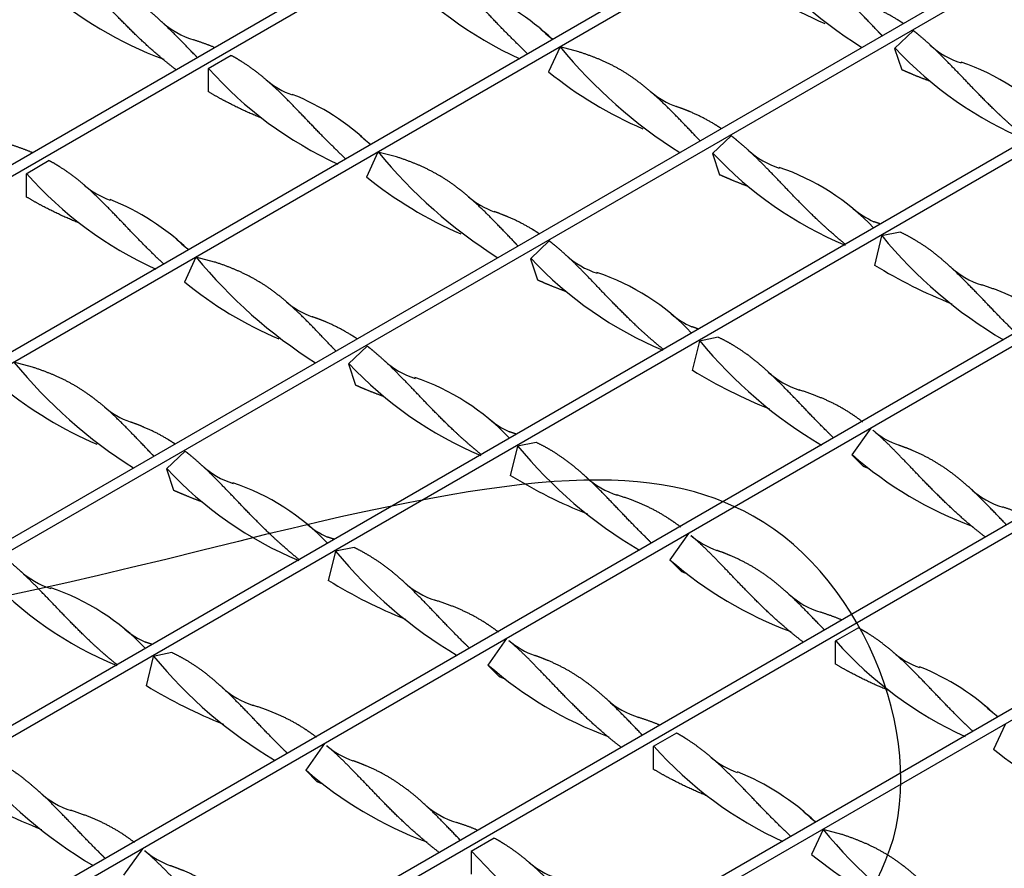
# Model space of a CAD drawing. Units: millimetres. Extents: x 0 to 291, y -22 to 204.
# Drawn here: x 239 to 249, y 149 to 158 of the extents above; entities that cross this region are included whole.
import ezdxf

# ---------------------------------------------------------------- set-up
doc = ezdxf.new("R2010")
doc.units = ezdxf.units.MM
doc.layers.add('C-22E-1', color=7, linetype='Continuous')
doc.layers.add('DIBUJO', color=7, linetype='Continuous')

# ---------------------------------------------------------------- blocks, each defined once
blk = doc.blocks.new('SE2')
at = {"layer": 'C-22E-1', "color": 7, "linetype": 'Continuous'}
for p, q in [((229.396, 151.066), (248.119, 161.876)), ((229.535, 151.024), (248.225, 161.815)), ((231.434, 150.283), (249.816, 160.896)), ((231.549, 150.227), (249.922, 160.835)), ((233.103, 149.287), (251.513, 159.916)), ((233.195, 149.218), (251.619, 159.855)), ((234.398, 148.075), (253.21, 158.936)), ((234.465, 147.992), (253.316, 158.875)), ((235.252, 146.609), (254.907, 157.957)), ((235.287, 146.506), (255.013, 157.895)), ((248.339, 157.947), (248.143, 157.761)), ((244.634, 157.777), (244.513, 157.514)), ((244.83, 157.725), (244.634, 157.777)), ((241.187, 157.686), (240.944, 157.546)), ((248.143, 157.761), (248.218, 157.537)), ((240.944, 157.546), (240.944, 157.308)), ((235.453, 144.765), (256.604, 156.977)), ((235.432, 144.631), (256.71, 156.916)), ((246.429, 156.845), (246.234, 156.658)), ((242.725, 156.674), (242.604, 156.412)), ((242.921, 156.623), (242.725, 156.674)), ((246.234, 156.658), (246.308, 156.435)), ((239.278, 156.584), (239.035, 156.444)), ((239.035, 156.444), (239.035, 156.206)), ((233.373, 141.482), (258.407, 155.936)), ((233.798, 141.85), (258.301, 155.997)), ((248.201, 155.835), (248.005, 155.795)), ((244.52, 155.743), (244.324, 155.556)), ((248.005, 155.795), (247.931, 155.486)), ((240.816, 155.572), (240.695, 155.31)), ((241.012, 155.521), (240.816, 155.572)), ((244.324, 155.556), (244.399, 155.333)), ((246.096, 154.693), (246.021, 154.383)), ((246.292, 154.733), (246.096, 154.693)), ((242.611, 154.64), (242.415, 154.454)), ((239.103, 154.419), (238.907, 154.47)), ((242.415, 154.454), (242.49, 154.231)), ((247.892, 153.778), (247.695, 153.5)), ((240.702, 153.538), (240.506, 153.352)), ((244.187, 153.591), (244.112, 153.281)), ((244.383, 153.63), (244.187, 153.591)), ((247.695, 153.5), (247.816, 153.378)), ((240.506, 153.352), (240.581, 153.128)), ((245.982, 152.676), (245.786, 152.398)), ((242.474, 152.528), (242.278, 152.488)), ((242.278, 152.488), (242.203, 152.179)), ((245.786, 152.398), (245.907, 152.276)), ((247.763, 151.685), (247.52, 151.545)), ((244.073, 151.574), (243.877, 151.296)), ((247.52, 151.545), (247.52, 151.307)), ((240.369, 151.386), (240.294, 151.076)), ((240.564, 151.426), (240.369, 151.386)), ((243.877, 151.296), (243.998, 151.173)), ((249.301, 150.673), (249.18, 150.411)), ((245.854, 150.583), (245.611, 150.443)), ((242.164, 150.472), (241.968, 150.194)), ((245.611, 150.443), (245.611, 150.205)), ((241.968, 150.194), (242.088, 150.071)), ((247.392, 149.571), (247.271, 149.309)), ((247.588, 149.52), (247.392, 149.571)), ((243.945, 149.48), (243.702, 149.34)), ((240.255, 149.369), (240.058, 149.091)), ((243.702, 149.34), (243.702, 149.103))]:
    blk.add_line(p, q, dxfattribs=at)
for centre, radius, start, end in [((250.636, 162.242), 5.295, 219.4082, 237.6027), ((245.909, 161.363), 4.081, 221.6203, 245.4631), ((249.067, 161.877), 4.196, 230.9619, 246.7756), ((241.898, 161.477), 4.084, 228.861, 249.6669), ((242.789, 156.007), 2.556, 46.3618, 68.266), ((241.041, 158.679), 0.865, 227.5699, 253.412), ((245.139, 158.672), 0.999, 224.1161, 234.3938), ((248.727, 161.139), 5.295, 219.4082, 237.6027), ((249.1, 158.432), 0.863, 227.5077, 252.5473), ((251.077, 160.498), 4.007, 223.0143, 247.3319), ((248.062, 155.307), 2.436, 43.4026, 71.3916), ((244, 160.261), 4.081, 221.6203, 245.4631), ((247.157, 160.775), 4.196, 230.9619, 246.7756), ((242.106, 158.075), 0.849, 229.3084, 250.7413), ((240.88, 154.905), 2.556, 46.3618, 68.266), ((246.14, 157.958), 0.855, 229.4002, 250.5367), ((243.23, 157.569), 0.999, 224.1161, 234.3938), ((246.818, 160.037), 5.295, 219.4082, 237.6027), ((249.168, 159.396), 4.007, 223.0143, 247.3319), ((247.191, 157.33), 0.863, 227.5077, 252.5473), ((242.091, 159.159), 4.081, 221.6203, 245.4631), ((246.153, 154.205), 2.436, 43.4026, 71.3916), ((240.197, 156.972), 0.849, 229.3084, 250.7413), ((245.248, 159.673), 4.196, 230.9619, 246.7756), ((238.971, 153.802), 2.556, 46.3618, 68.266), ((244.23, 156.855), 0.855, 229.4002, 250.5367), ((248.296, 156.774), 0.909, 229.7714, 245.8787), ((241.321, 156.467), 0.999, 224.1161, 234.3938), ((251.727, 158.846), 4.808, 219.3465, 239.4754), ((244.908, 158.935), 5.295, 219.4082, 237.6027), ((247.258, 158.294), 4.007, 223.0143, 247.3319), ((245.282, 156.228), 0.863, 227.5077, 252.5473), ((244.244, 153.103), 2.436, 43.4026, 71.3916), ((250.648, 159.905), 5.184, 238.4081, 248.4186), ((249.313, 156.106), 0.864, 227.335, 252.5571), ((243.339, 158.571), 4.196, 230.9619, 246.7756), ((242.321, 155.753), 0.855, 229.4002, 250.5367), ((246.387, 155.672), 0.909, 229.7714, 245.8787), ((249.818, 157.744), 4.808, 219.3465, 239.4754), ((242.999, 157.833), 5.295, 219.4082, 237.6027), ((243.373, 155.125), 0.863, 227.5077, 252.5473), ((245.349, 157.191), 4.007, 223.0143, 247.3319), ((248.739, 158.802), 5.184, 238.4081, 248.4186), ((247.404, 155.003), 0.864, 227.335, 252.5571), ((242.335, 152.001), 2.436, 43.4026, 71.3916), ((241.43, 157.468), 4.196, 230.9619, 246.7756), ((240.412, 154.651), 0.855, 229.4002, 250.5367), ((244.477, 154.57), 0.909, 229.7714, 245.8787), ((248.473, 154.406), 0.855, 229.3709, 250.5997), ((247.908, 156.642), 4.808, 219.3465, 239.4754), ((250.383, 156.578), 4.084, 228.861, 249.6669), ((243.44, 156.089), 4.007, 223.0143, 247.3319), ((241.464, 154.023), 0.863, 227.5077, 252.5473), ((246.83, 157.7), 5.184, 238.4081, 248.4186), ((245.494, 153.901), 0.864, 227.335, 252.5571), ((240.426, 150.898), 2.436, 43.4026, 71.3916), ((249.526, 153.78), 0.865, 227.5699, 253.412), ((242.568, 153.467), 0.909, 229.7714, 245.8787), ((246.564, 153.304), 0.855, 229.3709, 250.5997), ((245.999, 155.539), 4.808, 219.3465, 239.4754), ((248.474, 155.476), 4.084, 228.861, 249.6669), ((241.531, 154.987), 4.007, 223.0143, 247.3319), ((239.555, 152.921), 0.863, 227.5077, 252.5473), ((238.517, 149.796), 2.436, 43.4026, 71.3916), ((244.921, 156.598), 5.184, 238.4081, 248.4186), ((243.585, 152.799), 0.864, 227.335, 252.5571), ((247.617, 152.678), 0.865, 227.5699, 253.412), ((240.659, 152.365), 0.909, 229.7714, 245.8787), ((244.655, 152.202), 0.855, 229.3709, 250.5997), ((250.576, 154.26), 4.081, 221.6203, 245.4631), ((244.09, 154.437), 4.808, 219.3465, 239.4754), ((248.682, 152.073), 0.849, 229.3084, 250.7413), ((246.565, 154.373), 4.084, 228.861, 249.6669), ((247.456, 148.904), 2.556, 46.3618, 68.266), ((243.012, 155.496), 5.184, 238.4081, 248.4186), ((241.676, 151.697), 0.864, 227.335, 252.5571), ((245.708, 151.576), 0.865, 227.5699, 253.412), ((249.806, 151.568), 0.999, 224.1161, 234.3938), ((242.746, 151.099), 0.855, 229.3709, 250.5997), ((248.667, 153.157), 4.081, 221.6203, 245.4631), ((251.824, 153.672), 4.196, 230.9619, 246.7756), ((242.181, 153.335), 4.808, 219.3465, 239.4754), ((246.773, 150.971), 0.849, 229.3084, 250.7413), ((244.656, 153.271), 4.084, 228.861, 249.6669), ((245.547, 147.801), 2.556, 46.3618, 68.266), ((241.102, 154.393), 5.184, 238.4081, 248.4186), ((239.767, 150.594), 0.864, 227.335, 252.5571), ((243.799, 150.473), 0.865, 227.5699, 253.412), ((247.897, 150.466), 0.999, 224.1161, 234.3938), ((251.485, 152.934), 5.295, 219.4082, 237.6027), ((240.836, 149.997), 0.855, 229.3709, 250.5997), ((246.757, 152.055), 4.081, 221.6203, 245.4631), ((249.915, 152.569), 4.196, 230.9619, 246.7756), ((244.864, 149.869), 0.849, 229.3084, 250.7413)]:
    blk.add_arc(centre, radius, start, end, dxfattribs=at)
for points, weights, knots in [([(248.011, 157.895), (247.987, 157.92), (247.963, 157.945), (247.839, 158.076), (247.723, 158.194), (247.606, 158.313), (247.49, 158.413), (247.375, 158.513), (247.252, 158.592), (247.13, 158.671), (246.995, 158.731), (246.874, 158.785), (246.74, 158.828)], [0.992112393067, 0.995097632141, 1, 0.974927912182, 1, 0.974927912182, 1, 0.974927912182, 1, 0.974927912182, 1, 0.977481117224, 0.995413598943], [0.02975, 0.02975, 0.02975, 0.0669949, 0.0669949, 0.2574754, 0.2574754, 0.4479559, 0.4479559, 0.6384364, 0.6384364, 0.828917, 0.828917, 1, 1, 1]), ([(244.291, 157.709), (244.24, 157.756), (244.193, 157.803), (244.056, 157.937), (243.932, 158.068), (243.809, 158.199), (243.692, 158.317), (243.576, 158.435), (243.46, 158.535), (243.344, 158.635), (243.222, 158.714), (243.161, 158.753), (243.096, 158.789)], [0.988557024214, 0.991165678661, 1, 0.974927912182, 1, 0.974927912182, 1, 0.974927912182, 1, 0.974927912182, 1, 0.987463956091, 0.987463956091], [0.075325, 0.075325, 0.075325, 0.1424708, 0.1424708, 0.3330328, 0.3330328, 0.5235949, 0.5235949, 0.7141569, 0.7141569, 0.904719, 0.904719, 1, 1, 1]), ([(240.608, 157.537), (240.527, 157.599), (240.452, 157.662), (240.299, 157.791), (240.163, 157.925), (240.026, 158.06), (239.902, 158.19), (239.778, 158.321), (239.662, 158.439), (239.546, 158.557), (239.432, 158.656)], [0.98746396126, 0.987472005824, 1, 0.974927912182, 1, 0.974927912182, 1, 0.974927912182, 1, 0.975160276486, 0.999539578425], [0.1242052, 0.1242052, 0.1242052, 0.2193079, 0.2193079, 0.4096354, 0.4096354, 0.599963, 0.599963, 0.7902905, 0.7902905, 0.9788542, 0.9788542, 0.9788542]), ([(240.827, 157.668), (240.823, 157.673), (240.819, 157.677), (240.696, 157.806), (240.58, 157.922), (240.464, 158.038), (240.348, 158.136), (240.232, 158.233), (240.108, 158.309), (239.984, 158.386), (239.847, 158.443), (239.778, 158.473), (239.703, 158.499)], [0.998372412107, 0.99915792392, 1, 0.974927912182, 1, 0.974927912182, 1, 0.974927912182, 1, 0.974927912182, 1, 0.987131570502, 0.987472769093], [0.0225879, 0.0225879, 0.0225879, 0.0289803, 0.0289803, 0.2193079, 0.2193079, 0.4096354, 0.4096354, 0.599963, 0.599963, 0.7902905, 0.7902905, 0.8879775, 0.8879775, 0.8879775]), ([(248.233, 158.023), (248.201, 158.045), (248.169, 158.064), (248.045, 158.141), (247.908, 158.198), (247.839, 158.228), (247.763, 158.254)], [0.99026334001, 0.993387907452, 1, 0.974927912182, 1, 0.987098182796, 0.987474628525], [0.0167607, 0.0167607, 0.0167607, 0.0669949, 0.0669949, 0.2574754, 0.2574754, 0.3554945, 0.3554945, 0.3554945]), ([(249.532, 156.812), (249.475, 156.858), (249.422, 156.904), (249.272, 157.034), (249.137, 157.168), (249.002, 157.302), (248.88, 157.432), (248.757, 157.561), (248.641, 157.677), (248.525, 157.794), (248.409, 157.891), (248.375, 157.92), (248.339, 157.947)], [0.988438421377, 0.990959086935, 1, 0.974927912182, 1, 0.974927912182, 1, 0.974927912182, 1, 0.974927912182, 1, 0.992425358903, 0.989427535514], [0.1120371, 0.1120371, 0.1120371, 0.1807089, 0.1807089, 0.371148, 0.371148, 0.5615872, 0.5615872, 0.7520264, 0.7520264, 0.9424656, 0.9424656, 1, 1, 1]), ([(242.382, 156.607), (242.331, 156.654), (242.284, 156.701), (242.147, 156.835), (242.023, 156.966), (241.899, 157.096), (241.783, 157.215), (241.667, 157.333), (241.551, 157.433), (241.435, 157.533), (241.312, 157.612), (241.252, 157.651), (241.187, 157.686)], [0.988557024214, 0.991165678661, 1, 0.974927912182, 1, 0.974927912182, 1, 0.974927912182, 1, 0.974927912182, 1, 0.987463956091, 0.987463956091], [0.075325, 0.075325, 0.075325, 0.1424708, 0.1424708, 0.3330328, 0.3330328, 0.5235949, 0.5235949, 0.7141569, 0.7141569, 0.904719, 0.904719, 1, 1, 1]), ([(246.102, 156.793), (246.078, 156.818), (246.054, 156.843), (245.93, 156.974), (245.814, 157.092), (245.697, 157.21), (245.581, 157.31), (245.465, 157.41), (245.343, 157.49), (245.221, 157.569), (245.086, 157.629), (244.965, 157.682), (244.83, 157.725)], [0.992112393067, 0.995097632141, 1, 0.974927912182, 1, 0.974927912182, 1, 0.974927912182, 1, 0.974927912182, 1, 0.977481117224, 0.995413598943], [0.02975, 0.02975, 0.02975, 0.0669949, 0.0669949, 0.2574754, 0.2574754, 0.4479559, 0.4479559, 0.6384364, 0.6384364, 0.828917, 0.828917, 1, 1, 1]), ([(248.511, 157.418), (248.419, 157.451), (248.329, 157.489), (248.273, 157.512), (248.218, 157.537)], [0.987471106024, 0.98776334192, 1, 0.992425358903, 0.989427535514], [0.84952, 0.84952, 0.84952, 0.9424656, 0.9424656, 1, 1, 1]), ([(241.506, 157.031), (241.497, 157.034), (241.489, 157.037), (241.302, 157.112), (241.122, 157.208), (241.033, 157.255), (240.944, 157.308)], [0.997898641866, 0.998901162002, 1, 0.974927912182, 1, 0.987463956091, 0.987463956091], [0.7058051, 0.7058051, 0.7058051, 0.7141569, 0.7141569, 0.904719, 0.904719, 1, 1, 1]), ([(246.324, 156.921), (246.292, 156.942), (246.26, 156.962), (246.136, 157.038), (245.999, 157.096), (245.93, 157.125), (245.854, 157.152)], [0.99026334001, 0.993387907452, 1, 0.974927912182, 1, 0.987098182796, 0.987474628525], [0.0167607, 0.0167607, 0.0167607, 0.0669949, 0.0669949, 0.2574754, 0.2574754, 0.3554945, 0.3554945, 0.3554945]), ([(247.623, 155.71), (247.566, 155.755), (247.513, 155.801), (247.363, 155.931), (247.228, 156.066), (247.093, 156.2), (246.971, 156.33), (246.848, 156.459), (246.732, 156.575), (246.616, 156.691), (246.5, 156.788), (246.465, 156.817), (246.429, 156.845)], [0.988438421377, 0.990959086935, 1, 0.974927912182, 1, 0.974927912182, 1, 0.974927912182, 1, 0.974927912182, 1, 0.992425358903, 0.989427535514], [0.1120371, 0.1120371, 0.1120371, 0.1807089, 0.1807089, 0.371148, 0.371148, 0.5615872, 0.5615872, 0.7520264, 0.7520264, 0.9424656, 0.9424656, 1, 1, 1]), ([(240.473, 155.505), (240.422, 155.552), (240.375, 155.598), (240.238, 155.733), (240.114, 155.863), (239.99, 155.994), (239.874, 156.112), (239.758, 156.231), (239.642, 156.331), (239.526, 156.431), (239.403, 156.51), (239.343, 156.549), (239.278, 156.584)], [0.988557024214, 0.991165678661, 1, 0.974927912182, 1, 0.974927912182, 1, 0.974927912182, 1, 0.974927912182, 1, 0.987463956091, 0.987463956091], [0.075325, 0.075325, 0.075325, 0.1424708, 0.1424708, 0.3330328, 0.3330328, 0.5235949, 0.5235949, 0.7141569, 0.7141569, 0.904719, 0.904719, 1, 1, 1]), ([(244.193, 155.69), (244.168, 155.716), (244.145, 155.741), (244.021, 155.871), (243.904, 155.99), (243.788, 156.108), (243.672, 156.208), (243.556, 156.308), (243.434, 156.387), (243.311, 156.466), (243.177, 156.526), (243.056, 156.58), (242.921, 156.623)], [0.992112393067, 0.995097632141, 1, 0.974927912182, 1, 0.974927912182, 1, 0.974927912182, 1, 0.974927912182, 1, 0.977481117224, 0.995413598943], [0.02975, 0.02975, 0.02975, 0.0669949, 0.0669949, 0.2574754, 0.2574754, 0.4479559, 0.4479559, 0.6384364, 0.6384364, 0.828917, 0.828917, 1, 1, 1]), ([(246.602, 156.315), (246.51, 156.349), (246.42, 156.387), (246.364, 156.41), (246.308, 156.435)], [0.987471106024, 0.98776334192, 1, 0.992425358903, 0.989427535514], [0.84952, 0.84952, 0.84952, 0.9424656, 0.9424656, 1, 1, 1]), ([(239.596, 155.928), (239.588, 155.931), (239.58, 155.935), (239.393, 156.01), (239.213, 156.105), (239.123, 156.153), (239.035, 156.206)], [0.997898641866, 0.998901162002, 1, 0.974927912182, 1, 0.987463956091, 0.987463956091], [0.7058051, 0.7058051, 0.7058051, 0.7141569, 0.7141569, 0.904719, 0.904719, 1, 1, 1]), ([(244.415, 155.818), (244.383, 155.84), (244.35, 155.86), (244.227, 155.936), (244.09, 155.994), (244.02, 156.023), (243.945, 156.05)], [0.99026334001, 0.993387907452, 1, 0.974927912182, 1, 0.987098182796, 0.987474628525], [0.0167607, 0.0167607, 0.0167607, 0.0669949, 0.0669949, 0.2574754, 0.2574754, 0.3554945, 0.3554945, 0.3554945]), ([(249.406, 154.785), (249.377, 154.813), (249.349, 154.841), (249.214, 154.975), (249.092, 155.105), (248.969, 155.234), (248.853, 155.35), (248.738, 155.467), (248.621, 155.564), (248.505, 155.661), (248.381, 155.737), (248.295, 155.79), (248.201, 155.835)], [0.991603972132, 0.994668081497, 1, 0.974927912182, 1, 0.974927912182, 1, 0.974927912182, 1, 0.974927912182, 1, 0.982502553279, 0.989427535514], [0.0641698, 0.0641698, 0.0641698, 0.1046982, 0.1046982, 0.2952737, 0.2952737, 0.4858492, 0.4858492, 0.6764247, 0.6764247, 0.8670001, 0.8670001, 1, 1, 1]), ([(245.714, 154.608), (245.657, 154.653), (245.604, 154.699), (245.453, 154.829), (245.319, 154.964), (245.184, 155.098), (245.061, 155.227), (244.939, 155.357), (244.823, 155.473), (244.707, 155.589), (244.591, 155.686), (244.556, 155.715), (244.52, 155.743)], [0.988438421377, 0.990959086935, 1, 0.974927912182, 1, 0.974927912182, 1, 0.974927912182, 1, 0.974927912182, 1, 0.992425358903, 0.989427535514], [0.1120371, 0.1120371, 0.1120371, 0.1807089, 0.1807089, 0.371148, 0.371148, 0.5615872, 0.5615872, 0.7520264, 0.7520264, 0.9424656, 0.9424656, 1, 1, 1]), ([(242.284, 154.588), (242.259, 154.614), (242.235, 154.639), (242.112, 154.769), (241.995, 154.888), (241.879, 155.006), (241.763, 155.106), (241.647, 155.206), (241.525, 155.285), (241.402, 155.364), (241.267, 155.424), (241.147, 155.478), (241.012, 155.521)], [0.992112393067, 0.995097632141, 1, 0.974927912182, 1, 0.974927912182, 1, 0.974927912182, 1, 0.974927912182, 1, 0.977481117224, 0.995413598943], [0.02975, 0.02975, 0.02975, 0.0669949, 0.0669949, 0.2574754, 0.2574754, 0.4479559, 0.4479559, 0.6384364, 0.6384364, 0.828917, 0.828917, 1, 1, 1]), ([(244.693, 155.213), (244.6, 155.247), (244.51, 155.284), (244.455, 155.307), (244.399, 155.333)], [0.987471106024, 0.98776334192, 1, 0.992425358903, 0.989427535514], [0.84952, 0.84952, 0.84952, 0.9424656, 0.9424656, 1, 1, 1]), ([(249.718, 154.947), (249.652, 154.997), (249.586, 155.04), (249.463, 155.119), (249.328, 155.179), (249.197, 155.238), (249.05, 155.283)], [0.987586223455, 0.986225913665, 1, 0.974927912182, 1, 0.975485540638, 0.998909547523], [0, 0, 0, 0.1046982, 0.1046982, 0.2952737, 0.2952737, 0.4816106, 0.4816106, 0.4816106]), ([(242.506, 154.716), (242.473, 154.738), (242.441, 154.757), (242.317, 154.834), (242.181, 154.892), (242.111, 154.921), (242.036, 154.947)], [0.99026334001, 0.993387907452, 1, 0.974927912182, 1, 0.987098182796, 0.987474628525], [0.0167607, 0.0167607, 0.0167607, 0.0669949, 0.0669949, 0.2574754, 0.2574754, 0.3554945, 0.3554945, 0.3554945]), ([(247.497, 153.683), (247.468, 153.711), (247.44, 153.739), (247.305, 153.873), (247.183, 154.003), (247.06, 154.132), (246.944, 154.248), (246.828, 154.364), (246.712, 154.461), (246.596, 154.559), (246.472, 154.635), (246.386, 154.688), (246.292, 154.733)], [0.991603972132, 0.994668081497, 1, 0.974927912182, 1, 0.974927912182, 1, 0.974927912182, 1, 0.974927912182, 1, 0.982502553279, 0.989427535514], [0.0641698, 0.0641698, 0.0641698, 0.1046982, 0.1046982, 0.2952737, 0.2952737, 0.4858492, 0.4858492, 0.6764247, 0.6764247, 0.8670001, 0.8670001, 1, 1, 1]), ([(243.805, 153.505), (243.748, 153.551), (243.695, 153.597), (243.544, 153.727), (243.409, 153.861), (243.275, 153.996), (243.152, 154.125), (243.03, 154.254), (242.914, 154.371), (242.798, 154.487), (242.682, 154.584), (242.647, 154.613), (242.611, 154.64)], [0.988438421377, 0.990959086935, 1, 0.974927912182, 1, 0.974927912182, 1, 0.974927912182, 1, 0.974927912182, 1, 0.992425358903, 0.989427535514], [0.1120371, 0.1120371, 0.1120371, 0.1807089, 0.1807089, 0.371148, 0.371148, 0.5615872, 0.5615872, 0.7520264, 0.7520264, 0.9424656, 0.9424656, 1, 1, 1]), ([(240.375, 153.486), (240.35, 153.511), (240.326, 153.536), (240.202, 153.667), (240.086, 153.785), (239.97, 153.904), (239.854, 154.004), (239.738, 154.104), (239.615, 154.183), (239.493, 154.262), (239.358, 154.322), (239.237, 154.375), (239.103, 154.419)], [0.992112393067, 0.995097632141, 1, 0.974927912182, 1, 0.974927912182, 1, 0.974927912182, 1, 0.974927912182, 1, 0.977481117224, 0.995413598943], [0.02975, 0.02975, 0.02975, 0.0669949, 0.0669949, 0.2574754, 0.2574754, 0.4479559, 0.4479559, 0.6384364, 0.6384364, 0.828917, 0.828917, 1, 1, 1]), ([(242.784, 154.111), (242.691, 154.145), (242.601, 154.182), (242.546, 154.205), (242.49, 154.231)], [0.987471106024, 0.98776334192, 1, 0.992425358903, 0.989427535514], [0.84952, 0.84952, 0.84952, 0.9424656, 0.9424656, 1, 1, 1]), ([(247.809, 153.844), (247.743, 153.895), (247.676, 153.938), (247.554, 154.017), (247.419, 154.077), (247.287, 154.135), (247.141, 154.181)], [0.987586223455, 0.986225913665, 1, 0.974927912182, 1, 0.975485540638, 0.998909547523], [0, 0, 0, 0.1046982, 0.1046982, 0.2952737, 0.2952737, 0.4816106, 0.4816106, 0.4816106]), ([(240.596, 153.614), (240.564, 153.635), (240.532, 153.655), (240.408, 153.732), (240.271, 153.789), (240.202, 153.819), (240.126, 153.845)], [0.99026334001, 0.993387907452, 1, 0.974927912182, 1, 0.987098182796, 0.987474628525], [0.0167607, 0.0167607, 0.0167607, 0.0669949, 0.0669949, 0.2574754, 0.2574754, 0.3554945, 0.3554945, 0.3554945]), ([(249.094, 152.638), (249.013, 152.7), (248.937, 152.763), (248.785, 152.892), (248.648, 153.026), (248.511, 153.161), (248.387, 153.291), (248.263, 153.422), (248.147, 153.54), (248.032, 153.658), (247.917, 153.757)], [0.98746396126, 0.987472005824, 1, 0.974927912182, 1, 0.974927912182, 1, 0.974927912182, 1, 0.975160276486, 0.999539578425], [0.1242052, 0.1242052, 0.1242052, 0.2193079, 0.2193079, 0.4096354, 0.4096354, 0.599963, 0.599963, 0.7902905, 0.7902905, 0.9788542, 0.9788542, 0.9788542]), ([(241.895, 152.403), (241.839, 152.449), (241.785, 152.495), (241.635, 152.625), (241.5, 152.759), (241.365, 152.893), (241.243, 153.023), (241.12, 153.152), (241.005, 153.268), (240.889, 153.384), (240.772, 153.482), (240.738, 153.511), (240.702, 153.538)], [0.988438421377, 0.990959086935, 1, 0.974927912182, 1, 0.974927912182, 1, 0.974927912182, 1, 0.974927912182, 1, 0.992425358903, 0.989427535514], [0.1120371, 0.1120371, 0.1120371, 0.1807089, 0.1807089, 0.371148, 0.371148, 0.5615872, 0.5615872, 0.7520264, 0.7520264, 0.9424656, 0.9424656, 1, 1, 1]), ([(245.588, 152.58), (245.559, 152.609), (245.531, 152.637), (245.396, 152.771), (245.273, 152.9), (245.151, 153.03), (245.035, 153.146), (244.919, 153.262), (244.803, 153.359), (244.686, 153.456), (244.563, 153.533), (244.477, 153.586), (244.383, 153.63)], [0.991603972132, 0.994668081497, 1, 0.974927912182, 1, 0.974927912182, 1, 0.974927912182, 1, 0.974927912182, 1, 0.982502553279, 0.989427535514], [0.0641698, 0.0641698, 0.0641698, 0.1046982, 0.1046982, 0.2952737, 0.2952737, 0.4858492, 0.4858492, 0.6764247, 0.6764247, 0.8670001, 0.8670001, 1, 1, 1]), ([(249.312, 152.769), (249.308, 152.774), (249.304, 152.778), (249.181, 152.907), (249.066, 153.023), (248.95, 153.14), (248.833, 153.237), (248.717, 153.334), (248.593, 153.41), (248.469, 153.487), (248.333, 153.544), (248.263, 153.574), (248.188, 153.6)], [0.998372412107, 0.99915792392, 1, 0.974927912182, 1, 0.974927912182, 1, 0.974927912182, 1, 0.974927912182, 1, 0.987131570502, 0.987472769093], [0.0225879, 0.0225879, 0.0225879, 0.0289803, 0.0289803, 0.2193079, 0.2193079, 0.4096354, 0.4096354, 0.599963, 0.599963, 0.7902905, 0.7902905, 0.8879775, 0.8879775, 0.8879775]), ([(247.878, 153.353), (247.866, 153.358), (247.853, 153.363), (247.835, 153.37), (247.816, 153.378)], [0.996899540286, 0.99833984216, 1, 0.997446794958, 0.995413598942], [0.96801547, 0.96801547, 0.96801547, 0.98061808, 0.98061808, 1, 1, 1]), ([(240.874, 153.008), (240.782, 153.042), (240.692, 153.08), (240.637, 153.103), (240.581, 153.128)], [0.987471106024, 0.98776334192, 1, 0.992425358903, 0.989427535514], [0.84952, 0.84952, 0.84952, 0.9424656, 0.9424656, 1, 1, 1]), ([(245.9, 152.742), (245.834, 152.793), (245.767, 152.835), (245.645, 152.915), (245.51, 152.975), (245.378, 153.033), (245.231, 153.079)], [0.987586223455, 0.986225913665, 1, 0.974927912182, 1, 0.975485540638, 0.998909547523], [0, 0, 0, 0.1046982, 0.1046982, 0.2952737, 0.2952737, 0.4816106, 0.4816106, 0.4816106]), ([(247.185, 151.536), (247.103, 151.598), (247.028, 151.661), (246.875, 151.79), (246.739, 151.924), (246.602, 152.059), (246.478, 152.189), (246.354, 152.32), (246.238, 152.438), (246.123, 152.555), (246.008, 152.655)], [0.98746396126, 0.987472005824, 1, 0.974927912182, 1, 0.974927912182, 1, 0.974927912182, 1, 0.975160276486, 0.999539578425], [0.1242052, 0.1242052, 0.1242052, 0.2193079, 0.2193079, 0.4096354, 0.4096354, 0.599963, 0.599963, 0.7902905, 0.7902905, 0.9788542, 0.9788542, 0.9788542]), ([(243.679, 151.478), (243.65, 151.506), (243.621, 151.534), (243.487, 151.669), (243.364, 151.798), (243.242, 151.927), (243.126, 152.044), (243.01, 152.16), (242.894, 152.257), (242.777, 152.354), (242.653, 152.43), (242.568, 152.483), (242.474, 152.528)], [0.991603972132, 0.994668081497, 1, 0.974927912182, 1, 0.974927912182, 1, 0.974927912182, 1, 0.974927912182, 1, 0.982502553279, 0.989427535514], [0.0641698, 0.0641698, 0.0641698, 0.1046982, 0.1046982, 0.2952737, 0.2952737, 0.4858492, 0.4858492, 0.6764247, 0.6764247, 0.8670001, 0.8670001, 1, 1, 1]), ([(239.986, 151.301), (239.93, 151.346), (239.876, 151.392), (239.726, 151.522), (239.591, 151.657), (239.456, 151.791), (239.334, 151.921), (239.211, 152.05), (239.095, 152.166), (238.98, 152.282), (238.863, 152.379), (238.829, 152.408), (238.793, 152.436)], [0.988438421377, 0.990959086935, 1, 0.974927912182, 1, 0.974927912182, 1, 0.974927912182, 1, 0.974927912182, 1, 0.992425358903, 0.989427535514], [0.1120371, 0.1120371, 0.1120371, 0.1807089, 0.1807089, 0.371148, 0.371148, 0.5615872, 0.5615872, 0.7520264, 0.7520264, 0.9424656, 0.9424656, 1, 1, 1]), ([(247.403, 151.667), (247.399, 151.671), (247.395, 151.676), (247.272, 151.805), (247.156, 151.921), (247.041, 152.037), (246.924, 152.134), (246.808, 152.232), (246.684, 152.308), (246.56, 152.384), (246.423, 152.442), (246.354, 152.471), (246.279, 152.498)], [0.998372412107, 0.99915792392, 1, 0.974927912182, 1, 0.974927912182, 1, 0.974927912182, 1, 0.974927912182, 1, 0.987131570502, 0.987472769093], [0.0225879, 0.0225879, 0.0225879, 0.0289803, 0.0289803, 0.2193079, 0.2193079, 0.4096354, 0.4096354, 0.599963, 0.599963, 0.7902905, 0.7902905, 0.8879775, 0.8879775, 0.8879775]), ([(245.969, 152.251), (245.956, 152.256), (245.944, 152.26), (245.926, 152.268), (245.907, 152.276)], [0.996899540286, 0.99833984216, 1, 0.997446794958, 0.995413598942], [0.96801547, 0.96801547, 0.96801547, 0.98061808, 0.98061808, 1, 1, 1]), ([(243.991, 151.64), (243.925, 151.69), (243.858, 151.733), (243.736, 151.812), (243.601, 151.872), (243.469, 151.931), (243.322, 151.976)], [0.987586223455, 0.986225913665, 1, 0.974927912182, 1, 0.975485540638, 0.998909547523], [0, 0, 0, 0.1046982, 0.1046982, 0.2952737, 0.2952737, 0.4816106, 0.4816106, 0.4816106]), ([(248.958, 150.606), (248.907, 150.653), (248.86, 150.699), (248.723, 150.834), (248.599, 150.964), (248.476, 151.095), (248.359, 151.213), (248.243, 151.332), (248.127, 151.432), (248.011, 151.532), (247.889, 151.611), (247.828, 151.65), (247.763, 151.685)], [0.988557024214, 0.991165678661, 1, 0.974927912182, 1, 0.974927912182, 1, 0.974927912182, 1, 0.974927912182, 1, 0.987463956091, 0.987463956091], [0.075325, 0.075325, 0.075325, 0.1424708, 0.1424708, 0.3330328, 0.3330328, 0.5235949, 0.5235949, 0.7141569, 0.7141569, 0.904719, 0.904719, 1, 1, 1]), ([(245.275, 150.434), (245.194, 150.495), (245.119, 150.559), (244.966, 150.688), (244.829, 150.822), (244.693, 150.956), (244.569, 151.087), (244.445, 151.217), (244.329, 151.336), (244.213, 151.453), (244.098, 151.552)], [0.98746396126, 0.987472005824, 1, 0.974927912182, 1, 0.974927912182, 1, 0.974927912182, 1, 0.975160276486, 0.999539578425], [0.1242052, 0.1242052, 0.1242052, 0.2193079, 0.2193079, 0.4096354, 0.4096354, 0.599963, 0.599963, 0.7902905, 0.7902905, 0.9788542, 0.9788542, 0.9788542]), ([(241.77, 150.376), (241.74, 150.404), (241.712, 150.432), (241.578, 150.566), (241.455, 150.696), (241.333, 150.825), (241.217, 150.941), (241.101, 151.057), (240.984, 151.155), (240.868, 151.252), (240.744, 151.328), (240.658, 151.381), (240.564, 151.426)], [0.991603972132, 0.994668081497, 1, 0.974927912182, 1, 0.974927912182, 1, 0.974927912182, 1, 0.974927912182, 1, 0.982502553279, 0.989427535514], [0.0641698, 0.0641698, 0.0641698, 0.1046982, 0.1046982, 0.2952737, 0.2952737, 0.4858492, 0.4858492, 0.6764247, 0.6764247, 0.8670001, 0.8670001, 1, 1, 1]), ([(245.494, 150.565), (245.49, 150.569), (245.486, 150.573), (245.363, 150.703), (245.247, 150.819), (245.131, 150.935), (245.015, 151.032), (244.899, 151.129), (244.775, 151.206), (244.651, 151.282), (244.514, 151.34), (244.445, 151.369), (244.369, 151.396)], [0.998372412107, 0.99915792392, 1, 0.974927912182, 1, 0.974927912182, 1, 0.974927912182, 1, 0.974927912182, 1, 0.987131570502, 0.987472769093], [0.0225879, 0.0225879, 0.0225879, 0.0289803, 0.0289803, 0.2193079, 0.2193079, 0.4096354, 0.4096354, 0.599963, 0.599963, 0.7902905, 0.7902905, 0.8879775, 0.8879775, 0.8879775]), ([(248.082, 151.029), (248.074, 151.032), (248.066, 151.036), (247.878, 151.111), (247.698, 151.207), (247.609, 151.254), (247.52, 151.307)], [0.997898641866, 0.998901162002, 1, 0.974927912182, 1, 0.987463956091, 0.987463956091], [0.7058051, 0.7058051, 0.7058051, 0.7141569, 0.7141569, 0.904719, 0.904719, 1, 1, 1]), ([(244.059, 151.149), (244.047, 151.153), (244.035, 151.158), (244.016, 151.166), (243.998, 151.173)], [0.996899540286, 0.99833984216, 1, 0.997446794958, 0.995413598942], [0.96801547, 0.96801547, 0.96801547, 0.98061808, 0.98061808, 1, 1, 1]), ([(242.082, 150.538), (242.015, 150.588), (241.949, 150.631), (241.826, 150.71), (241.692, 150.77), (241.56, 150.829), (241.413, 150.874)], [0.987586223455, 0.986225913665, 1, 0.974927912182, 1, 0.975485540638, 0.998909547523], [0, 0, 0, 0.1046982, 0.1046982, 0.2952737, 0.2952737, 0.4816106, 0.4816106, 0.4816106]), ([(247.049, 149.504), (246.998, 149.551), (246.951, 149.597), (246.814, 149.732), (246.69, 149.862), (246.566, 149.993), (246.45, 150.111), (246.334, 150.229), (246.218, 150.329), (246.102, 150.429), (245.979, 150.508), (245.919, 150.548), (245.854, 150.583)], [0.988557024214, 0.991165678661, 1, 0.974927912182, 1, 0.974927912182, 1, 0.974927912182, 1, 0.974927912182, 1, 0.987463956091, 0.987463956091], [0.075325, 0.075325, 0.075325, 0.1424708, 0.1424708, 0.3330328, 0.3330328, 0.5235949, 0.5235949, 0.7141569, 0.7141569, 0.904719, 0.904719, 1, 1, 1]), ([(243.366, 149.331), (243.285, 149.393), (243.21, 149.457), (243.057, 149.585), (242.92, 149.72), (242.784, 149.854), (242.66, 149.985), (242.536, 150.115), (242.419, 150.234), (242.304, 150.351), (242.189, 150.45)], [0.98746396126, 0.987472005824, 1, 0.974927912182, 1, 0.974927912182, 1, 0.974927912182, 1, 0.975160276486, 0.999539578425], [0.1242052, 0.1242052, 0.1242052, 0.2193079, 0.2193079, 0.4096354, 0.4096354, 0.599963, 0.599963, 0.7902905, 0.7902905, 0.9788542, 0.9788542, 0.9788542]), ([(239.861, 149.273), (239.831, 149.302), (239.803, 149.33), (239.668, 149.464), (239.546, 149.594), (239.423, 149.723), (239.308, 149.839), (239.192, 149.955), (239.075, 150.052), (238.959, 150.15), (238.835, 150.226), (238.749, 150.279), (238.655, 150.324)], [0.991603972132, 0.994668081497, 1, 0.974927912182, 1, 0.974927912182, 1, 0.974927912182, 1, 0.974927912182, 1, 0.982502553279, 0.989427535514], [0.0641698, 0.0641698, 0.0641698, 0.1046982, 0.1046982, 0.2952737, 0.2952737, 0.4858492, 0.4858492, 0.6764247, 0.6764247, 0.8670001, 0.8670001, 1, 1, 1]), ([(243.584, 149.463), (243.58, 149.467), (243.576, 149.471), (243.454, 149.6), (243.338, 149.717), (243.222, 149.833), (243.106, 149.93), (242.989, 150.027), (242.866, 150.103), (242.742, 150.18), (242.605, 150.237), (242.536, 150.267), (242.46, 150.293)], [0.998372412107, 0.99915792392, 1, 0.974927912182, 1, 0.974927912182, 1, 0.974927912182, 1, 0.974927912182, 1, 0.987131570502, 0.987472769093], [0.0225879, 0.0225879, 0.0225879, 0.0289803, 0.0289803, 0.2193079, 0.2193079, 0.4096354, 0.4096354, 0.599963, 0.599963, 0.7902905, 0.7902905, 0.8879775, 0.8879775, 0.8879775]), ([(246.172, 149.927), (246.164, 149.93), (246.156, 149.933), (245.969, 150.008), (245.789, 150.104), (245.699, 150.152), (245.611, 150.205)], [0.997898641866, 0.998901162002, 1, 0.974927912182, 1, 0.987463956091, 0.987463956091], [0.7058051, 0.7058051, 0.7058051, 0.7141569, 0.7141569, 0.904719, 0.904719, 1, 1, 1]), ([(242.15, 150.046), (242.138, 150.051), (242.126, 150.056), (242.107, 150.063), (242.088, 150.071)], [0.996899540286, 0.99833984216, 1, 0.997446794958, 0.995413598942], [0.96801547, 0.96801547, 0.96801547, 0.98061808, 0.98061808, 1, 1, 1]), ([(240.172, 149.435), (240.106, 149.486), (240.04, 149.529), (239.917, 149.608), (239.782, 149.668), (239.651, 149.726), (239.504, 149.772)], [0.987586223455, 0.986225913665, 1, 0.974927912182, 1, 0.975485540638, 0.998909547523], [0, 0, 0, 0.1046982, 0.1046982, 0.2952737, 0.2952737, 0.4816106, 0.4816106, 0.4816106]), ([(248.86, 148.587), (248.835, 148.612), (248.812, 148.637), (248.688, 148.768), (248.571, 148.886), (248.455, 149.005), (248.339, 149.105), (248.223, 149.205), (248.101, 149.284), (247.978, 149.363), (247.843, 149.423), (247.723, 149.476), (247.588, 149.52)], [0.992112393067, 0.995097632141, 1, 0.974927912182, 1, 0.974927912182, 1, 0.974927912182, 1, 0.974927912182, 1, 0.977481117224, 0.995413598943], [0.02975, 0.02975, 0.02975, 0.0669949, 0.0669949, 0.2574754, 0.2574754, 0.4479559, 0.4479559, 0.6384364, 0.6384364, 0.828917, 0.828917, 1, 1, 1]), ([(245.14, 148.401), (245.089, 148.448), (245.042, 148.495), (244.905, 148.629), (244.781, 148.76), (244.657, 148.89), (244.541, 149.009), (244.424, 149.127), (244.309, 149.227), (244.193, 149.327), (244.07, 149.406), (244.01, 149.445), (243.945, 149.48)], [0.988557024214, 0.991165678661, 1, 0.974927912182, 1, 0.974927912182, 1, 0.974927912182, 1, 0.974927912182, 1, 0.987463956091, 0.987463956091], [0.075325, 0.075325, 0.075325, 0.1424708, 0.1424708, 0.3330328, 0.3330328, 0.5235949, 0.5235949, 0.7141569, 0.7141569, 0.904719, 0.904719, 1, 1, 1]), ([(241.457, 148.229), (241.376, 148.291), (241.3, 148.354), (241.148, 148.483), (241.011, 148.617), (240.874, 148.752), (240.75, 148.882), (240.627, 149.013), (240.51, 149.131), (240.395, 149.248), (240.28, 149.348)], [0.98746396126, 0.987472005824, 1, 0.974927912182, 1, 0.974927912182, 1, 0.974927912182, 1, 0.975160276486, 0.999539578425], [0.1242052, 0.1242052, 0.1242052, 0.2193079, 0.2193079, 0.4096354, 0.4096354, 0.599963, 0.599963, 0.7902905, 0.7902905, 0.9788542, 0.9788542, 0.9788542]), ([(241.675, 148.36), (241.671, 148.365), (241.667, 148.369), (241.545, 148.498), (241.429, 148.614), (241.313, 148.73), (241.197, 148.828), (241.08, 148.925), (240.956, 149.001), (240.833, 149.078), (240.696, 149.135), (240.626, 149.164), (240.551, 149.191)], [0.998372412107, 0.99915792392, 1, 0.974927912182, 1, 0.974927912182, 1, 0.974927912182, 1, 0.974927912182, 1, 0.987131570502, 0.987472769093], [0.0225879, 0.0225879, 0.0225879, 0.0289803, 0.0289803, 0.2193079, 0.2193079, 0.4096354, 0.4096354, 0.599963, 0.599963, 0.7902905, 0.7902905, 0.8879775, 0.8879775, 0.8879775])]:
    blk.add_rational_spline(points, weights, degree=2, knots=knots, dxfattribs=at)
for points, weights in [([(241.008, 157.772), (240.903, 157.815), (240.79, 157.851)], [0.992686744932, 0.98048578579, 0.996787492275]), ([(239.098, 156.669), (238.994, 156.713), (238.881, 156.749)], [0.992686744932, 0.98048578579, 0.996787492275]), ([(247.989, 155.922), (247.956, 155.934), (247.923, 155.945)], [0.987514682473, 0.987157037464, 0.989320959101]), ([(246.08, 154.82), (246.047, 154.832), (246.014, 154.843)], [0.987514682473, 0.987157037464, 0.989320959101]), ([(244.171, 153.718), (244.138, 153.73), (244.104, 153.741)], [0.987514682473, 0.987157037464, 0.989320959101]), ([(249.493, 152.873), (249.388, 152.916), (249.276, 152.952)], [0.992686744932, 0.98048578579, 0.996787492276]), ([(242.261, 152.616), (242.229, 152.627), (242.195, 152.638)], [0.987514682473, 0.987157037464, 0.989320959101]), ([(247.584, 151.77), (247.479, 151.814), (247.366, 151.85)], [0.992686744932, 0.98048578579, 0.996787492275]), ([(240.352, 151.513), (240.319, 151.525), (240.286, 151.536)], [0.987514682473, 0.987157037464, 0.989320959101]), ([(245.674, 150.668), (245.57, 150.712), (245.457, 150.747)], [0.992686744932, 0.98048578579, 0.996787492275]), ([(243.765, 149.566), (243.661, 149.61), (243.548, 149.645)], [0.992686744932, 0.98048578579, 0.996787492275])]:
    blk.add_rational_spline(points, weights, degree=2, dxfattribs=at)

msp = doc.modelspace()

# ---------------------------------------------------------------- linework, layer by layer
at = {"color": 7, "linetype": 'Continuous'}
for points in [[(245.63905, 160.92287), (248.7584, 160.94094), (250.93628, 160.01642), (252.87727, 157.85017)], [(246.66086, 152.856), (245.63291, 153.42753), (244.34172, 153.36449), (241.26356, 152.5925)], [(248.05224, 149.25341), (248.53564, 150.41631), (247.84839, 152.19574), (246.66086, 152.856)], [(241.26356, 152.5925), (237.03144, 151.53109), (235.46907, 151.3663), (233.42841, 151.76612)], [(238.98395, 144.6847), (244.18158, 145.60507), (247.15928, 147.10526), (248.05224, 149.25341)]]:
    msp.add_open_spline(points, degree=3, dxfattribs=at)

# ---------------------------------------------------------------- block references
at = {"layer": 'DIBUJO'}
msp.add_blockref('SE2', (0, 0), dxfattribs=at)

doc.saveas('drawing.dxf')
